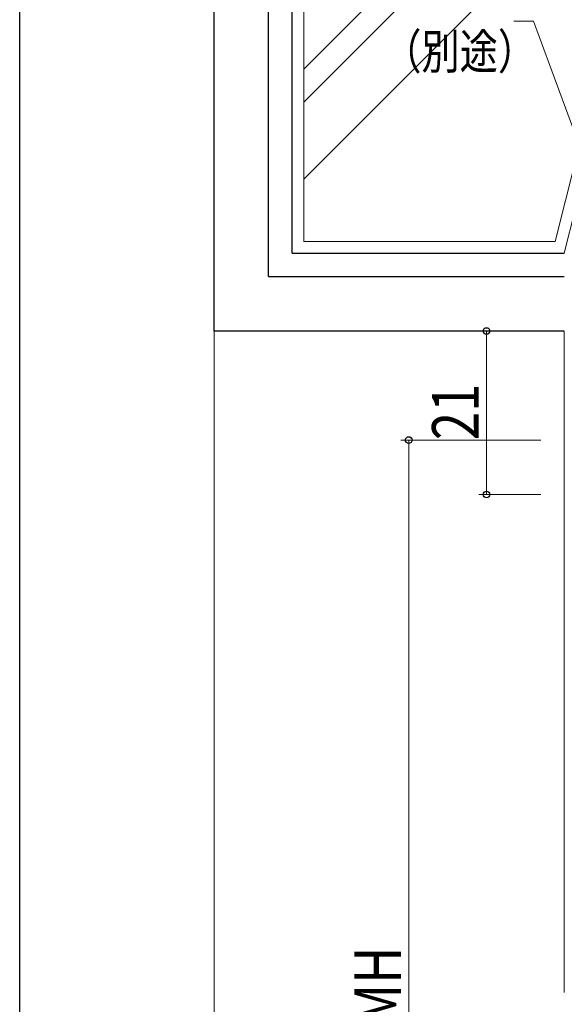
# Model space of a CAD drawing. Extents: x 0 to 793, y 0 to 564.
# Drawn here: x 3 to 73, y 328 to 455 of the extents above; entities that cross this region are included whole.
import ezdxf

# ---------------------------------------------------------------- set-up
doc = ezdxf.new("R2010")
doc.units = 0
doc.layers.add('YKK_D', color=6, linetype='CONTINUOUS', lineweight=13)
doc.layers.add('YSS_K', color=3, linetype='CONTINUOUS', lineweight=13)
doc.layers.add('YKK_ZWAK', color=7, linetype='CONTINUOUS')
doc.styles.add('text-b', font='extslim2.shx', dxfattribs={"width": 0.8, "bigfont": 'extfont2.shx'})

# ---------------------------------------------------------------- blocks, each defined once
blk = doc.blocks.new('A201')
at = {"layer": 'YKK_ZWAK', "color": 254, "linetype": 'Continuous'}
blk.add_line((21, 35), (21, 410), dxfattribs=at)

msp = doc.modelspace()

# ---------------------------------------------------------------- linework, layer by layer
at = {"layer": 'YKK_D'}
for p, q in [((68.83, 454.52), (66.33, 454.52)), ((80.35, 423.31), (68.83, 454.52)), ((69.8, 414.72), (61.8, 414.72)), ((62.8, 393.71), (62.8, 414.72)), ((69.8, 400.71), (51.8, 400.71)), ((52.8, 400.71), (52.8, 220.71)), ((69.8, 393.71), (61.8, 393.71))]:
    msp.add_line(p, q, dxfattribs=at)
at = {"layer": 'YKK_D', "linetype": 'ByBlock', "lineweight": -2}
for centre in [(62.8, 414.72), (52.8, 400.71), (62.8, 393.71)]:
    msp.add_circle(centre, 0.425, dxfattribs=at)
at = {"layer": 'YSS_K', "linetype": 'Continuous', "lineweight": 30}
for p, q in [((37.8, 424.71), (37.8, 532.22)), ((27.8, 414.71), (27.8, 459.71)), ((34.8, 421.71), (34.8, 459.71)), ((37.8, 424.71), (72.8, 424.71)), ((34.8, 421.71), (72.8, 421.71)), ((72.8, 414.71), (27.8, 414.71))]:
    msp.add_line(p, q, dxfattribs=at)
at = {"layer": 'YSS_K', "linetype": 'Continuous', "lineweight": 13}
for p, q in [((39.3, 532.22), (39.3, 426.21)), ((39.3, 426.21), (71.63, 426.21)), ((27.8, 187.29), (27.8, 414.71))]:
    msp.add_line(p, q, dxfattribs=at)
at = {"layer": 'YSS_K', "linetype": 'Continuous'}
for p, q in [((123.15, 532.22), (39.3, 448.37)), ((127.39, 532.22), (39.3, 444.13)), ((137.29, 532.22), (39.3, 434.23))]:
    msp.add_line(p, q, dxfattribs=at)
at = {"layer": 'YSS_K'}
for p, q in [((71.63, 426.21), (79.13, 456.21)), ((72.8, 424.71), (80.3, 454.71)), ((72.8, 414.71), (72.8, 329.71))]:
    msp.add_line(p, q, dxfattribs=at)

# ---------------------------------------------------------------- block references
at = {"layer": 'YKK_ZWAK', "xscale": 1.399999999999999, "yscale": 1.399999999999999, "zscale": 1.399999999999999}
msp.add_blockref('A201', (-26.6, -12.6), dxfattribs=at)

# ---------------------------------------------------------------- texts
at = {"layer": 'YKK_D', "style": 'text-b', "width": 0.8}
msp.add_text('（別途）', height=4.5, dxfattribs=at).set_placement((49.53, 448.38))
for s, p in [('21', (61.8, 400.69)), ('網戸出来高MH', (51.8, 292.79))]:
    msp.add_text(s, height=6, rotation=90, dxfattribs=at).set_placement(p)

doc.saveas('drawing.dxf')
